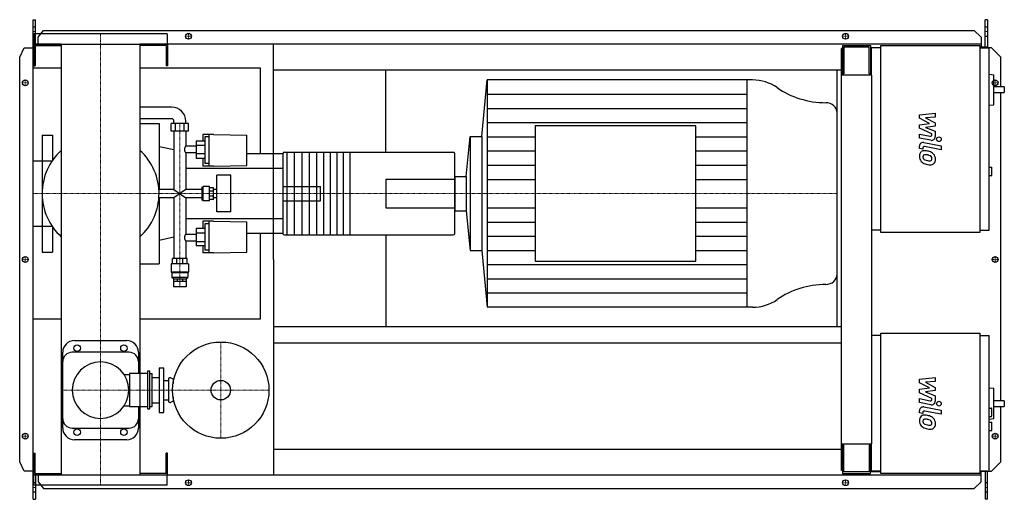
# Model space of a CAD drawing. Extents: x -173 to 1932, y -513 to 513.
import ezdxf

# ---------------------------------------------------------------- set-up
doc = ezdxf.new("R2010")
doc.units = 0
doc.linetypes.add('DASHDOT', pattern=[1, 0.5, -0.25, 0, -0.25])
doc.layers.get('0').update_dxf_attribs({"color": 124})
doc.layers.add('CP_AXIS', color=143, linetype='DASHDOT', lineweight=18)
doc.layers.add('CP_DETAL', color=33, linetype='Continuous')
doc.layers.add('cp_hidde', color=203, linetype='Continuous')

msp = doc.modelspace()

# ---------------------------------------------------------------- linework, layer by layer
for p, q in [((-144, 513), (-139.3, 513)), ((-144, -513), (-144, 513)), ((-139.3, 460.5), (-139.3, 513)), ((1896.4, 513), (1891.4, 513)), ((1891.4, 454.5), (1891.4, 513)), ((1896.4, 513), (1896.4, 452.5)), ((-133.3, 475.6), (-122.1, 490.1)), ((-122.1, 490.1), (1868.1, 490.1)), ((1868.1, 490.1), (1883.3, 475.6)), ((142.5, 482.5), (-142.5, 482.5)), ((-142.5, 482.5), (-142.5, 460.5)), ((-133.3, 460.5), (-133.3, 475.6)), ((142.5, 482.5), (142.5, 460.5)), ((1883.3, 475.6), (1883.3, 454.5)), ((-173, 432.5), (-163.3, 453)), ((-163.3, 453), (-144, 453)), ((-84.2, 460.5), (-143, 460.5)), ((-143, 460.5), (-143, 414.5)), ((-142.5, 460.5), (142.5, 460.5)), ((-140, 457.5), (-84.2, 457.5)), ((-140, 457.5), (-140, 414.5)), ((-84.2, 460.5), (-84.2, -460.5)), ((1883.3, 460.5), (84.1, 460.5)), ((84.1, 460.5), (84.1, -460.5)), ((140, 457.5), (84.1, 457.5)), ((140, 457.5), (140, 414.5)), ((143, 460.5), (143, 414.5)), ((370, 0), (370, 460.5)), ((1586.5, 451.5), (1584, 451.5)), ((1584, -451.5), (1584, 451.5)), ((1586.5, 457.5), (1646.1, 457.5)), ((1586.5, 457.5), (1586.5, 394.2)), ((1643.3, 454.5), (1589.3, 454.5)), ((1589.3, 454.5), (1589.3, 397.3)), ((1643.3, 397.3), (1643.3, 454.5)), ((1646.1, 457.5), (1646.1, 394.2)), ((1648, 452.5), (1648, 394.2)), ((1668.2, 452.5), (1648, 452.5)), ((1668.2, 457.5), (1880.2, 457.5)), ((1668.2, 57.5), (1668.2, 457.5)), ((1880.2, 457.5), (1880.2, 57.5)), ((1896.4, 454.5), (1880.2, 454.5)), ((1880.2, 452.5), (1900.4, 452.5)), ((1905, 453), (1896.4, 453)), ((1900.4, 62.5), (1900.4, 452.5)), ((1925, 432.5), (1905, 453)), ((-173, -432.5), (-173, 432.5)), ((1646.1, 441.5), (1648, 441.5)), ((1925, 369.1), (1925, 432.5)), ((-84.2, 409), (-144, 409)), ((-144, -127), (-144, 409)), ((-143, 414.5), (-140, 414.5)), ((341.7, 409), (84.1, 409)), ((143, 414.5), (140, 414.5)), ((341.7, 226.2), (341.7, 409)), ((370, 405.5), (1584, 405.5)), ((610, 229.4), (610, 405.5)), ((1575, -143.5), (1575, 405.5)), ((814.9, 263), (826.8, 384)), ((1394.1, 384), (826.8, 384)), ((826.8, 384), (826.8, -102)), ((1382, 384), (1382, -102)), ((1649, 394.2), (1584, 394.2)), ((1589.3, 397.3), (1586.5, 397.3)), ((1646.1, 397.3), (1643.3, 397.3)), ((1649, -394.2), (1649, 394.2)), ((1900.4, 396.3), (1910.2, 395.2)), ((1910.2, 331), (1910.2, 395.2)), ((1932.5, 369.1), (1910.2, 369.1)), ((1932.5, 369.1), (1932.5, 357.1)), ((1910.2, 357.1), (1932.5, 357.1)), ((1925, -302.2), (1925, 357.1)), ((151.7, 326), (84.1, 326)), ((1900.4, 329.9), (1910.2, 331)), ((151.7, 301), (84.1, 301)), ((156.8, 291), (156.8, 296)), ((182.2, 291), (182.2, 296)), ((1575, -31.6), (1575, 313.6)), ((84.1, 291), (125.5, 291)), ((125.5, 291), (125.5, 149.8)), ((188.3, 291), (150.7, 291)), ((150.7, 274.2), (150.7, 291)), ((188.3, 274.2), (150.7, 274.2)), ((156.8, 274.2), (156.8, 149.8)), ((160.1, 274.2), (160.1, 291)), ((178.9, 274.2), (178.9, 291)), ((182.2, 274.2), (182.2, 242.2)), ((188.3, 274.2), (188.3, 291)), ((929.2, 285.9), (929.2, -3.9)), ((1273, 285.9), (929.2, 285.9)), ((1273, -3.9), (1273, 285.9)), ((-125, 266), (-125, 210.8)), ((-125, 266), (-103, 266)), ((-103, 266), (-103, 211.8)), ((223, 252.9), (204.2, 252.9)), ((204.2, 252.9), (204.2, 216)), ((218.9, 267.4), (218.9, 252.9)), ((241.4, 267.4), (218.9, 267.4)), ((223, 262.3), (223, 205.4)), ((232.2, 262.3), (223, 262.3)), ((232.2, 199.7), (232.2, 267.4)), ((241.4, 267.4), (312.7, 266)), ((312.7, 201.3), (312.7, 266)), ((781.9, 177.6), (790.3, 263)), ((790.3, 263), (790.3, 19)), ((790.3, 263), (814.9, 263)), ((814.9, 263), (814.9, 19)), ((156.8, 234.3), (125.5, 241)), ((204.2, 242.2), (182.2, 242.2)), ((223, 244.2), (204.2, 244.2)), ((-144.8, 210.8), (-144.8, 71.2)), ((-144.8, 210.8), (-103.7, 210.8)), ((182.2, 228.1), (182.2, 149.8)), ((204.2, 228.1), (182.2, 228.1)), ((223, 225.9), (204.2, 225.9)), ((223, 216), (204.2, 216)), ((218.9, 216), (218.9, 199.7)), ((390, 226.2), (312.7, 226.2)), ((390, 226.9), (390, 55.1)), ((393.2, 229.4), (752.4, 229.4)), ((398, 229.4), (398, 52.6)), ((414, 229.4), (414, 52.6)), ((430, 229.4), (430, 52.6)), ((446, 229.4), (446, 52.6)), ((462, 229.4), (462, 52.6)), ((477, 229.4), (477, 52.6)), ((491, 229.4), (491, 52.6)), ((505, 229.4), (505, 52.6)), ((519, 229.4), (519, 52.6)), ((533, 229.4), (533, 52.6)), ((757.3, 55.1), (757.3, 226.9)), ((390, 194.7), (182.2, 194.7)), ((241.4, 199.7), (218.9, 199.7)), ((232.2, 205.4), (223, 205.4)), ((241.4, 199.7), (312.7, 201.3)), ((1900.4, 197.7), (1905.5, 197.7)), ((1905.5, 179.7), (1905.5, 197.7)), ((248.5, 101.9), (248.5, 180.1)), ((278.6, 180.1), (248.5, 180.1)), ((278.6, 101.9), (278.6, 180.1)), ((757.3, 177.6), (781.9, 177.6)), ((757.3, 177.6), (757.3, 104.4)), ((781.9, 177.6), (781.9, 104.4)), ((1900.4, 179.7), (1905.5, 179.7)), ((156.8, 149.8), (124.7, 149.8)), ((156.8, 149.8), (182.2, 132.2)), ((182.2, 149.8), (156.8, 132.2)), ((216.2, 149.8), (182.2, 149.8)), ((218.4, 154.9), (216.2, 154.9)), ((216.2, 154.9), (216.2, 127.1)), ((218.4, 154.9), (219.5, 156.2)), ((218.4, 127.1), (218.4, 154.9)), ((219.5, 125.8), (219.5, 156.2)), ((233.2, 156.2), (219.5, 156.2)), ((233.2, 125.8), (233.2, 156.2)), ((241.4, 153.6), (233.2, 153.6)), ((241.4, 128.4), (241.4, 153.6)), ((248.5, 149.8), (241.4, 149.8)), ((156.8, 132.2), (124.7, 132.2)), ((125.5, 132.2), (125.5, -9)), ((156.8, 132.2), (156.8, 1.8)), ((182.2, 132.2), (182.2, 53.9)), ((216.2, 132.2), (182.2, 132.2)), ((218.4, 127.1), (216.2, 127.1)), ((218.4, 127.1), (219.5, 125.8)), ((241.4, 146.2), (233.2, 146.2)), ((241.4, 135.8), (233.2, 135.8)), ((241.4, 128.4), (233.2, 128.4)), ((248.5, 132.2), (241.4, 132.2)), ((233.2, 125.8), (219.5, 125.8)), ((390, 87.3), (182.2, 87.3)), ((278.6, 101.9), (248.5, 101.9)), ((757.3, 104.4), (781.9, 104.4)), ((781.9, 104.4), (790.3, 19)), ((-144.8, 71.2), (-103.7, 71.2)), ((-125, 71.2), (-125, 16)), ((-103, 70.2), (-103, 16)), ((223, 66), (204.2, 66)), ((204.2, 66), (204.2, 29.1)), ((218.9, 82.3), (218.9, 66)), ((241.4, 82.3), (218.9, 82.3)), ((223, 76.6), (223, 19.7)), ((232.2, 76.6), (223, 76.6)), ((232.2, 14.6), (232.2, 82.3)), ((241.4, 82.3), (312.7, 80.7)), ((312.7, 16), (312.7, 80.7)), ((156.8, 47.7), (125.5, 41)), ((182.2, 53.9), (204.2, 53.9)), ((223, 56.1), (204.2, 56.1)), ((390, 55.8), (312.7, 55.8)), ((341.7, -127), (341.7, 55.8)), ((393.2, 52.6), (752.4, 52.6)), ((610, 52.6), (610, -143.5)), ((1668.2, 62.5), (1649, 62.5)), ((1880.2, 57.5), (1668.2, 57.5)), ((1880.2, 62.5), (1900.4, 62.5)), ((182.2, 39.8), (182.2, 1.8)), ((182.2, 39.8), (204.2, 39.8)), ((223, 37.8), (204.2, 37.8)), ((223, 29.1), (204.2, 29.1)), ((218.9, 29.1), (218.9, 14.6)), ((-125, 16), (-103, 16)), ((185.3, 1.8), (153.7, 1.8)), ((153.7, -9.4), (153.7, 1.8)), ((163, -9.4), (163, 1.8)), ((176, -9.4), (176, 1.8)), ((185.3, -9.4), (185.3, 1.8)), ((241.4, 14.6), (218.9, 14.6)), ((232.2, 19.7), (223, 19.7)), ((241.4, 14.6), (312.7, 16)), ((370, 0), (370, -460.5)), ((790.3, 19), (814.9, 19)), ((814.9, 19), (826.8, -102)), ((84.1, -9), (125.5, -9)), ((187.9, -9.4), (151.2, -9.4)), ((151.2, -9.4), (151.2, -27.4)), ((187.9, -9.4), (187.9, -27.4)), ((929.2, -3.9), (1273, -3.9)), ((187.9, -27.4), (151.2, -27.4)), ((152.2, -28.2), (151.2, -27.4)), ((186.8, -28.2), (152.2, -28.2)), ((152.2, -28.2), (152.2, -38.2)), ((186.8, -38.2), (152.2, -38.2)), ((155.7, -41.4), (152.2, -38.2)), ((155.7, -41.4), (183.3, -41.4)), ((155.7, -41.4), (155.7, -46.4)), ((163.8, -41.4), (163.8, -46.4)), ((175.2, -41.4), (175.2, -46.4)), ((183.3, -41.4), (186.8, -38.2)), ((183.3, -41.4), (183.3, -46.4)), ((186.8, -28.2), (187.9, -27.4)), ((186.8, -28.2), (186.8, -38.2)), ((155.8, -46.4), (183.3, -46.4)), ((155.8, -46.4), (155.8, -58.4)), ((183.2, -58.4), (155.8, -58.4)), ((183.2, -46.4), (183.2, -58.4)), ((1394.1, -102), (826.8, -102)), ((-144, -127), (-84.2, -127)), ((84.1, -127), (341.7, -127)), ((370, -143.5), (1584, -143.5)), ((1668.2, -162.5), (1649, -162.5)), ((1668.2, -157.5), (1880.2, -157.5)), ((1668.2, -457.5), (1668.2, -157.5)), ((1880.2, -157.5), (1880.2, -457.5)), ((1880.2, -162.5), (1900.4, -162.5)), ((1900.4, -452.5), (1900.4, -162.5)), ((-56, -173.5), (56, -173.5)), ((370, -178.5), (1584, -178.5)), ((-81, -360.5), (-81, -198.5)), ((61, -198.5), (-61, -198.5)), ((81, -198.5), (81, -244.2)), ((50.5, -246.2), (61.7, -246.2)), ((61.7, -244.2), (61.7, -314.8)), ((100, -244.2), (61.7, -244.2)), ((100, -239.2), (100, -319.8)), ((105, -239.2), (100, -239.2)), ((105, -319.8), (105, -239.2)), ((105, -244.2), (110, -244.2)), ((110, -314.8), (110, -244.2)), ((110, -252.5), (125, -252.5)), ((125, -232), (125, -327)), ((125, -232), (135, -232)), ((135, -327), (135, -232)), ((135, -258.5), (145, -258.5)), ((145, -256), (145, -303)), ((155, -256), (149.3, -253.3)), ((155, -256), (155, -265.2)), ((155, -256), (156.7, -256)), ((155, -293.8), (155, -303)), ((1900.4, -274.3), (1910.2, -275.3)), ((1910.2, -340.4), (1910.2, -275.3)), ((50.5, -312.8), (61.7, -312.8)), ((61.7, -314.8), (100, -314.8)), ((81, -314.8), (81, -360.5)), ((105, -314.8), (110, -314.8)), ((110, -306.5), (125, -306.5)), ((135, -300.5), (145, -300.5)), ((155, -303), (149.3, -305.7)), ((155, -303), (156.7, -303)), ((1932.5, -302.2), (1910.2, -302.2)), ((1910.2, -314.2), (1932.5, -314.2)), ((1925, -432.5), (1925, -314.2)), ((1932.5, -302.2), (1932.5, -314.2)), ((100, -319.8), (105, -319.8)), ((125, -327), (135, -327)), ((1900.4, -317.9), (1904.5, -317.9)), ((1900.4, -335.9), (1904.5, -335.9)), ((1905.5, -334.9), (1905.5, -318.9)), ((1900.4, -341.4), (1910.2, -340.4)), ((1900.4, -347.9), (1905.5, -347.9)), ((1905.5, -366), (1905.5, -347.9)), ((-61, -360.5), (61, -360.5)), ((1900.4, -366), (1905.5, -366)), ((56, -385.5), (-56, -385.5)), ((1584, -394.2), (1649, -394.2)), ((1586.5, -394.2), (1586.5, -457.5)), ((1589.3, -397.3), (1586.5, -397.3)), ((1589.3, -454.5), (1589.3, -397.3)), ((1643.3, -397.3), (1643.3, -454.5)), ((1646.1, -397.3), (1643.3, -397.3)), ((1646.1, -457.5), (1646.1, -394.2)), ((1648, -394.2), (1648, -452.5)), ((-143, -460.5), (-143, -414.5)), ((-143, -414.5), (-140, -414.5)), ((-140, -457.5), (-140, -414.5)), ((143, -414.5), (140, -414.5)), ((140, -457.5), (140, -414.5)), ((143, -460.5), (143, -414.5)), ((370, -405.5), (1584, -405.5)), ((-163.3, -453), (-173, -432.5)), ((1905, -453), (1925, -432.5)), ((-144, -453), (-163.3, -453)), ((-84.2, -460.5), (-143, -460.5)), ((-142.5, -460.5), (142.5, -460.5)), ((-142.5, -482.5), (-142.5, -460.5)), ((-140, -457.5), (-84.2, -457.5)), ((-139.3, -460.5), (-139.3, -513)), ((-133.3, -460.5), (-133.3, -475.6)), ((140, -457.5), (84.1, -457.5)), ((84.1, -460.5), (1883.3, -460.5)), ((142.5, -482.5), (142.5, -460.5)), ((1586.5, -451.5), (1584, -451.5)), ((1586.5, -457.5), (1646.1, -457.5)), ((1643.3, -454.5), (1589.3, -454.5)), ((1668.2, -454.5), (1646.1, -454.5)), ((1668.2, -452.5), (1648, -452.5)), ((1668.2, -452.5), (1649, -452.5)), ((1880.2, -457.5), (1668.2, -457.5)), ((1880.2, -452.5), (1900.4, -452.5)), ((1883.3, -475.6), (1883.3, -453)), ((1896.4, -453), (1883.3, -453)), ((1891.4, -453), (1891.4, -513)), ((1896.4, -513), (1896.4, -453)), ((1896.4, -453), (1905, -453)), ((142.5, -482.5), (-142.5, -482.5)), ((-133.3, -475.6), (-122.1, -490.1)), ((1868.1, -490.1), (1883.3, -475.6)), ((-122.1, -490.1), (1868.1, -490.1)), ((-144, -513), (-139.3, -513)), ((1896.4, -513), (1891.4, -513))]:
    msp.add_line(p, q)
for centre, radius in [((188, 477.5), 6.25), ((188, 477.5), 6.25), ((1593, 477.5), 6.25), ((1593, 477.5), 6.25), ((-161, 378), 6.25), ((-161, 378), 6.25), ((1913, 378), 6.25), ((-161, 0), 6.25), ((-161, 0), 6.25), ((1913, 0), 6.25), ((-50, -189.5), 7), ((50, -189.5), 7), ((257, -279.5), 103), ((257, -279.5), 20.8), ((-161, -378), 6.25), ((-161, -378), 6.25), ((-50, -369.5), 7), ((50, -369.5), 7), ((1913, -378), 6.25), ((1913, -378), 6.25), ((188, -477.5), 6.25), ((188, -477.5), 6.25), ((1593, -477.5), 6.25), ((1593, -477.5), 6.25)]:
    msp.add_circle(centre, radius)
for centre, radius, start, end in [((0, 141), 125, 132.3145, 180.0011), ((0, 141), 125, 359, 47.6855), ((0, 141), 125, 179.9989, 227.6855), ((0, 141), 125, 312.3145, 360), ((-56, -198.5), 25, 90, 180), ((56, -198.5), 25, 0, 90), ((-61, -218.5), 20, 90, 180), ((61, -218.5), 20, 0, 90), ((0, -279.5), 60.5, 90, 180), ((0, -279.5), 60.5, 90, 270), ((0, -279.5), 60.5, 0, 90), ((148, -256), 3, 64.6231, 180), ((0, -279.5), 60.5, 270, 0), ((148, -303), 3, 180, 295.3769), ((-61, -340.5), 20, 180, 270), ((61, -340.5), 20, 270, 0), ((-56, -360.5), 25, 180, 270), ((56, -360.5), 25, 270, 0)]:
    msp.add_arc(centre, radius, start, end)
for centre, major_axis, ratio, start_param, end_param in [((1394.1, 309.1), (-84.4, 0), 0.887558, -2.240773, -1.570796), ((1551.4, 485.3), (-168.9, 0), 0.887558, 0.90082, 1.56606), ((151.7, 296), (-30.6, 0), 0.980866, -3.141593, -1.570796), ((1550.4, 313.6), (-24.6, 0), 0.887558, -3.141593, -1.575532), ((151.7, 296), (-5.1, 0), 0.980866, -3.141593, -1.570796), ((187.1, 235.4), (0, 8.55), 0.910484, 0.666194, 1.570796), ((187.1, 235.4), (0, 9.31), 0.835759, 1.570796, 2.475398), ((393.2, 226.9), (-3.2, 0), 0.789197, -1.570796, 0), ((752.4, 226.9), (-4.91, 0), 0.514246, -3.141593, -1.570796), ((187.1, 46.6), (0, 9.31), 0.835759, 0.666194, 1.570796), ((187.1, 46.6), (0, 8.55), 0.910484, 1.570796, 2.475398), ((393.2, 55.1), (-3.2, 0), 0.789197, 0, 1.570796), ((752.4, 55.1), (-4.91, 0), 0.514246, 1.570796, 3.141593), ((1550.4, -31.6), (-24.6, 0), 0.887558, 1.575532, 3.141593), ((1551.4, -203.3), (-168.9, 0), 0.887558, -1.56606, -0.90082), ((1394.1, -27.1), (-84.4, 0), 0.887558, 1.570796, 2.240773), ((1904.5, -318.9), (-1.01, 0), 0.992655, -3.141593, -1.570796), ((1904.5, -334.9), (-1.01, 0), 0.992655, 1.570796, 3.141593)]:
    msp.add_ellipse(centre, major_axis=major_axis, ratio=ratio, start_param=start_param, end_param=end_param)
at = {"layer": 'CP_AXIS'}
for p, q in [((-144, 487.6), (-139.3, 487.6)), ((1891.4, 487.6), (1896.4, 487.6)), ((0, 482.5), (0, -482.5)), ((181.2, 477.5), (194.2, 477.5)), ((188, 471.3), (188, 483.8)), ((1586.8, 477.5), (1599.2, 477.5)), ((1593, 471.3), (1593, 483.8)), ((-161, 371.8), (-161, 384.3)), ((1913, 371.8), (1913, 384.3)), ((-154.8, 378), (-167.2, 378)), ((1906.8, 378), (1919.2, 378)), ((169.5, -58.4), (169.5, 291.4)), ((-144.8, 141), (610, 141)), ((610, 141), (1575, 141)), ((-154.8, 0), (-167.2, 0)), ((-161, -6.2), (-161, 6.3)), ((1906.8, 0), (1919.2, 0)), ((1913, -6.2), (1913, 6.3)), ((257, -176.5), (257, -382.5)), ((-81, -279.5), (360, -279.5)), ((-154.8, -378), (-167.2, -378)), ((-161, -384.2), (-161, -371.7)), ((1906.8, -378), (1919.2, -378)), ((1913, -384.2), (1913, -371.7)), ((181.2, -477.5), (194.2, -477.5)), ((188, -483.8), (188, -471.2)), ((1586.8, -477.5), (1599.2, -477.5)), ((1593, -483.8), (1593, -471.2)), ((-144, -487.6), (-139.3, -487.6)), ((1891.4, -487.6), (1896.4, -487.6))]:
    msp.add_line(p, q, dxfattribs=at)
at = {"layer": 'CP_DETAL'}
for p, q in [((826.8, 353.6), (1382, 353.6)), ((826.8, 323.2), (1382, 323.2)), ((1751.2, 309.5), (1784.9, 313)), ((1751.2, 302.1), (1751.2, 309.5)), ((1772.3, 290.9), (1751.2, 302.1)), ((1784.9, 304.3), (1764, 303)), ((1764, 303), (1784.9, 292)), ((1784.9, 313), (1784.9, 304.3)), ((826.8, 292.9), (1382, 292.9)), ((1751.2, 288), (1772.3, 290.9)), ((1751.2, 280.6), (1751.2, 288)), ((1777.8, 268.5), (1751.2, 280.6)), ((1784.9, 285.5), (1764, 282.6)), ((1764, 282.6), (1784.9, 274.2)), ((1784.9, 292), (1784.9, 285.5)), ((1784.9, 274.2), (1784.9, 262.8)), ((826.8, 262.5), (929.2, 262.5)), ((1273, 262.5), (1382, 262.5)), ((1751.1, 268), (1774.2, 263.6)), ((1751.1, 259.6), (1751.1, 268)), ((1775.4, 255), (1751.1, 259.6)), ((1777.8, 266.6), (1777.8, 268.5)), ((826.8, 232.1), (929.2, 232.1)), ((1273, 232.1), (1382, 232.1)), ((1751.2, 237.5), (1751.2, 242.4)), ((1758.3, 236.1), (1751.2, 237.5)), ((1758.3, 238.6), (1758.3, 236.1)), ((1760.7, 250.2), (1797.3, 243.1)), ((1797.3, 234.7), (1761.9, 241.6)), ((1797.3, 243.1), (1797.3, 234.7)), ((826.8, 201.8), (929.2, 201.8)), ((1273, 201.8), (1382, 201.8)), ((826.8, 171.4), (929.2, 171.4)), ((1273, 171.4), (1382, 171.4)), ((826.8, 110.6), (929.2, 110.6)), ((1273, 110.6), (1382, 110.6)), ((826.8, 80.2), (929.2, 80.2)), ((1273, 80.2), (1382, 80.2)), ((826.8, 49.9), (929.2, 49.9)), ((1273, 49.9), (1382, 49.9)), ((826.8, 19.5), (929.2, 19.5)), ((1273, 19.5), (1382, 19.5)), ((826.8, -10.9), (1382, -10.9)), ((826.8, -41.3), (1382, -41.3)), ((826.8, -71.6), (1382, -71.6)), ((1751.2, -256.2), (1784.9, -252.6)), ((1784.9, -252.6), (1784.9, -261.3)), ((1751.2, -263.5), (1751.2, -256.2)), ((1772.3, -274.7), (1751.2, -263.5)), ((1784.9, -261.3), (1764, -262.7)), ((1764, -262.7), (1784.9, -273.6)), ((1784.9, -273.6), (1784.9, -280.2)), ((1751.2, -277.7), (1772.3, -274.7)), ((1751.2, -285), (1751.2, -277.7)), ((1777.8, -297.1), (1751.2, -285)), ((1784.9, -280.2), (1764, -283.1)), ((1764, -283.1), (1784.9, -291.5)), ((1784.9, -291.5), (1784.9, -302.8)), ((1751.1, -297.6), (1774.2, -302.1)), ((1751.1, -306), (1751.1, -297.6)), ((1775.4, -310.7), (1751.1, -306)), ((1760.7, -315.4), (1797.3, -322.5)), ((1777.8, -299.1), (1777.8, -297.1)), ((1751.2, -328.2), (1751.2, -323.3)), ((1758.3, -329.6), (1751.2, -328.2)), ((1758.3, -327), (1758.3, -329.6)), ((1797.3, -331), (1761.9, -324.1)), ((1797.3, -322.5), (1797.3, -331))]:
    msp.add_line(p, q, dxfattribs=at)
for centre in [(1792.8, 257.3), (1792.8, -308.4)]:
    msp.add_circle(centre, 5, dxfattribs=at)
for centre, radius, start, end in [((1774.8, 266.6), 3, 259.1282, 0.0361), ((1776.9, 262.8), 8, 259.1463, 0.1097), ((1759.2, 242.4), 8, 79.0042, 180), ((1761.2, 222.3), 10.5, 83.443, 126.7902), ((1761.3, 238.6), 3, 79.0041, 180), ((1760, 192.7), 40.1, 78.3333, 86.5259), ((1763.5, 202.7), 29.6, 63.1115, 81.0742), ((1762.1, 221.9), 11.3, 129.1176, 184.2411), ((1768, 220.9), 17.2, 179.6738, 220.639), ((1762.6, 219.9), 4.25, 130.254, 184.7357), ((1773.2, 220.7), 14.9, 184.1845, 192.2301), ((1764.6, 219.3), 6.2, 197.2372, 220.2783), ((1762.9, 218.9), 5.28, 83.0647, 125.6723), ((1765.6, 220.3), 7.61, 221.1381, 244.8162), ((1772.4, 236.8), 25.4, 246.5302, 260.0633), ((1761.9, 195.1), 29.1, 77.8511, 86.8316), ((1759.5, 178.5), 45.9, 75.0104, 79.1866), ((1774, 243.3), 32.1, 259.3761, 268.4794), ((1769.5, 213.9), 9.07, 42.3225, 78.5446), ((1773.3, 216.2), 5.04, 268.4755, 305.933), ((1771.5, 216), 6.2, 358.6944, 40.5967), ((1773.9, 215), 3.72, 308.8919, 338.6227), ((1769.2, 215.4), 15.7, 40.4936, 60.8647), ((1772.1, 215.7), 5.66, 339.364, 1.2833), ((1768.5, 214.5), 16.8, 359.3287, 41.1984), ((1773.7, 213.6), 11.6, 309.8625, 3.7877), ((1767.5, 220.7), 16.7, 221.0023, 254.0583), ((1777.4, 252.1), 49.6, 253.0634, 259.1605), ((1775.2, 236.6), 34, 257.7846, 268.7587), ((1775, 212.8), 10.2, 267.2175, 306.9176), ((1759.2, -323.3), 8, 79.0042, 180), ((1774.8, -299.1), 3, 259.1282, 0.0361), ((1776.9, -302.8), 8, 259.1463, 0.1097), ((1762.1, -343.8), 11.3, 129.1176, 184.2411), ((1761.2, -343.4), 10.5, 83.443, 126.7902), ((1761.3, -327), 3, 79.0041, 180), ((1760, -373), 40.1, 78.3333, 86.5259), ((1763.5, -362.9), 29.6, 63.1115, 81.0742), ((1769.2, -350.3), 15.7, 40.4936, 60.8647), ((1768, -344.7), 17.2, 179.6738, 220.639), ((1767.5, -344.9), 16.7, 221.0023, 254.0583), ((1762.6, -345.7), 4.25, 130.254, 184.7357), ((1773.2, -345), 14.9, 184.1845, 192.2301), ((1764.6, -346.3), 6.2, 197.2372, 220.2783), ((1762.9, -346.8), 5.28, 83.0647, 125.6723), ((1765.6, -345.3), 7.61, 221.1381, 244.8162), ((1772.4, -328.9), 25.4, 246.5302, 260.0633), ((1761.9, -370.6), 29.1, 77.8511, 86.8316), ((1759.5, -387.2), 45.9, 75.0104, 79.1866), ((1774, -322.3), 32.1, 259.3761, 268.4794), ((1769.5, -351.8), 9.07, 42.3225, 78.5446), ((1773.3, -349.4), 5.04, 268.4755, 305.933), ((1771.5, -349.7), 6.2, 358.6944, 40.5967), ((1773.9, -350.6), 3.72, 308.8919, 338.6227), ((1772.1, -350), 5.66, 339.364, 1.2833), ((1768.5, -351.1), 16.8, 359.3287, 41.1984), ((1773.7, -352.1), 11.6, 309.8625, 3.7877), ((1777.4, -313.6), 49.6, 253.0634, 259.1605), ((1775.2, -329.1), 34, 257.7846, 268.7587), ((1775, -352.8), 10.2, 267.2175, 306.9176)]:
    msp.add_arc(centre, radius, start, end, dxfattribs=at)
at = {"layer": 'cp_hidde'}
for p, q in [((-144, 497.7), (-139.3, 497.7)), ((1891.4, 497.7), (1896.4, 497.7)), ((-144, 478), (-139.3, 478)), ((1891.4, 478), (1896.4, 478)), ((-125, 210.8), (-125, 71.2)), ((610, 171.5), (610, 110.5)), ((610, 171.5), (757.3, 171.5)), ((390, 156.2), (470, 156.2)), ((470, 125.8), (470, 156.2)), ((390, 125.8), (470, 125.8)), ((610, 110.5), (757.3, 110.5)), ((-139.3, -478), (-144, -478)), ((1896.4, -478), (1891.4, -478)), ((-139.3, -497.7), (-144, -497.7)), ((1896.4, -497.7), (1891.4, -497.7))]:
    msp.add_line(p, q, dxfattribs=at)

doc.saveas('drawing.dxf')
